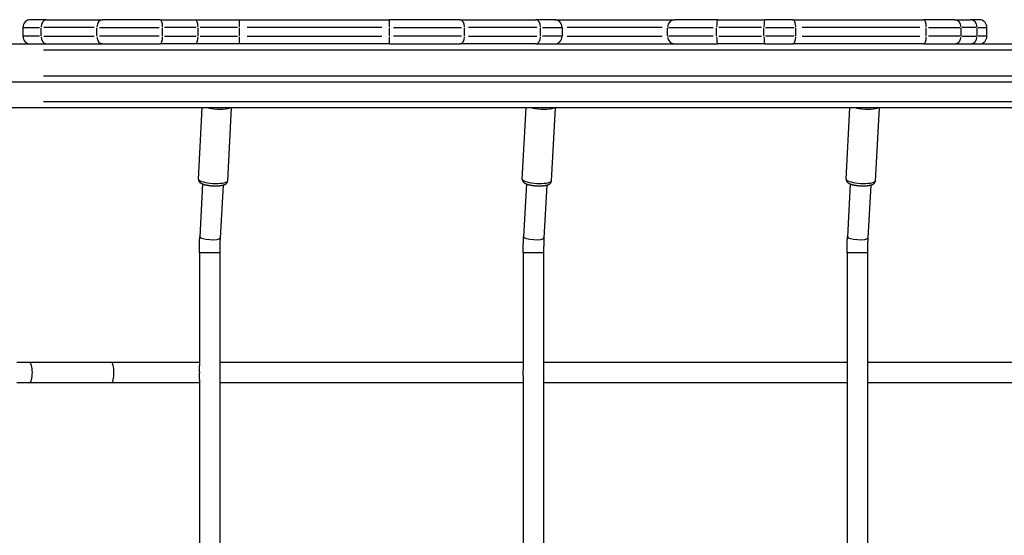
# Model space of a CAD drawing. Extents: x 0 to 30134, y 0 to 21000.
# Drawn here: x 8709 to 9481, y 14851 to 15255 of the extents above; entities that cross this region are included whole.
import ezdxf

# ---------------------------------------------------------------- set-up
doc = ezdxf.new("R2010")
doc.units = 0
doc.header["$LTSCALE"] = 15
doc.layers.add('ITEM', color=131, linetype='CONTINUOUS')

msp = doc.modelspace()

# ---------------------------------------------------------------- linework, layer by layer
at = {"layer": 'ITEM'}
for p, q in [((8730.08, 15255.3), (8717.5, 15255.3)), ((8730.08, 15255.3), (8773.85, 15255.3)), ((8819.14, 15255.3), (8773.85, 15255.3)), ((8819.14, 15255.3), (8846.87, 15255.3)), ((8846.87, 15255.3), (8881.3, 15255.3)), ((8881.3, 15255.3), (8998.79, 15255.3)), ((9053.97, 15255.3), (8998.79, 15255.3)), ((9053.97, 15255.3), (9113.48, 15255.3)), ((9128.11, 15255.3), (9113.48, 15255.3)), ((9128.11, 15255.3), (9222.68, 15255.3)), ((9255.98, 15255.3), (9222.68, 15255.3)), ((9255.98, 15255.3), (9293.08, 15255.3)), ((9314.99, 15255.3), (9293.08, 15255.3)), ((9314.99, 15255.3), (9417.37, 15255.3)), ((9441.44, 15255.3), (9417.37, 15255.3)), ((9441.44, 15255.3), (9453.97, 15255.3)), ((9461.13, 15255.3), (9453.97, 15255.3)), ((8711.5, 15249.3), (8711.5, 15242.3)), ((8711.54, 15249.3), (8724.46, 15249.3)), ((8725.79, 15242.65), (8725.79, 15248.95)), ((8767.38, 15249.3), (8727.98, 15249.3)), ((8769.57, 15242.65), (8769.57, 15248.95)), ((8771.57, 15249.3), (8818.37, 15249.3)), ((8821.04, 15242.65), (8821.04, 15248.95)), ((8847.37, 15249.3), (8822.42, 15249.3)), ((8848.76, 15242.65), (8848.76, 15248.95)), ((8879.67, 15249.3), (8850.33, 15249.3)), ((8881.33, 15242.65), (8881.33, 15248.95)), ((8992.95, 15249.3), (8887.21, 15249.3)), ((8998.82, 15242.65), (8998.82, 15248.95)), ((9002, 15249.3), (9055.21, 15249.3)), ((9057.72, 15242.65), (9057.72, 15248.95)), ((9114.26, 15249.3), (9060.7, 15249.3)), ((9117.23, 15242.65), (9117.23, 15248.95)), ((9118.78, 15249.3), (9134.06, 15249.3)), ((9134.11, 15249.3), (9134.11, 15242.3)), ((9212.7, 15249.3), (9138.24, 15249.3)), ((9216.83, 15242.65), (9216.83, 15248.95)), ((9217.53, 15249.3), (9252.53, 15249.3)), ((9255.25, 15242.65), (9255.25, 15248.95)), ((9290.5, 15249.3), (9257.11, 15249.3)), ((9292.35, 15242.65), (9292.35, 15248.95)), ((9293.61, 15249.3), (9316.07, 15249.3)), ((9317.25, 15242.65), (9317.25, 15248.95)), ((9414.51, 15249.3), (9322.37, 15249.3)), ((9419.63, 15242.65), (9419.63, 15248.95)), ((9421.45, 15249.3), (9446.19, 15249.3)), ((9446.98, 15242.65), (9446.98, 15248.95)), ((9458.89, 15249.3), (9447.61, 15249.3)), ((9459.51, 15242.65), (9459.51, 15248.95)), ((9460.25, 15249.3), (9467.11, 15249.3)), ((9467.13, 15242.3), (9467.13, 15249.3)), ((8640.59, 15236.3), (8773.34, 15236.3)), ((8724.46, 15242.3), (8711.54, 15242.3)), ((8727.98, 15242.3), (8767.38, 15242.3)), ((8818.37, 15242.3), (8771.57, 15242.3)), ((8773.85, 15236.3), (8773.34, 15236.3)), ((8773.85, 15236.3), (8819.14, 15236.3)), ((8846.87, 15236.3), (8819.14, 15236.3)), ((8822.42, 15242.3), (8847.37, 15242.3)), ((8881.3, 15236.3), (8846.87, 15236.3)), ((8850.33, 15242.3), (8879.67, 15242.3)), ((8998.79, 15236.3), (8881.3, 15236.3)), ((8887.21, 15242.3), (8992.95, 15242.3)), ((8998.79, 15236.3), (9053.97, 15236.3)), ((9055.21, 15242.3), (9002, 15242.3)), ((9113.48, 15236.3), (9053.97, 15236.3)), ((9060.7, 15242.3), (9114.26, 15242.3)), ((9113.48, 15236.3), (9121.33, 15236.3)), ((9134.06, 15242.3), (9118.78, 15242.3)), ((9121.33, 15236.3), (9235.97, 15236.3)), ((9138.24, 15242.3), (9212.7, 15242.3)), ((9252.53, 15242.3), (9217.53, 15242.3)), ((9235.97, 15236.3), (9255.98, 15236.3)), ((9293.08, 15236.3), (9255.98, 15236.3)), ((9257.11, 15242.3), (9290.5, 15242.3)), ((9293.08, 15236.3), (9314.99, 15236.3)), ((9316.07, 15242.3), (9293.61, 15242.3)), ((9417.37, 15236.3), (9314.99, 15236.3)), ((9322.37, 15242.3), (9414.51, 15242.3)), ((9417.37, 15236.3), (9435.9, 15236.3)), ((9446.19, 15242.3), (9421.45, 15242.3)), ((9435.9, 15236.3), (9614.56, 15236.3)), ((9447.61, 15242.3), (9458.89, 15242.3)), ((9467.11, 15242.3), (9460.25, 15242.3)), ((10292.64, 15231.3), (8727.54, 15231.3)), ((10379.59, 15206.3), (8640.59, 15206.3)), ((8727.54, 15211.3), (10292.64, 15211.3)), ((8727.54, 15191.3), (10292.64, 15191.3)), ((10379.59, 15186.3), (8640.59, 15186.3)), ((8849.08, 15130.41), (8852.1, 15186.3)), ((8872.05, 15129.17), (8875.13, 15186.3)), ((9102.92, 15130.41), (9105.93, 15186.3)), ((9125.88, 15129.17), (9128.97, 15186.3)), ((9356.75, 15130.41), (9359.77, 15186.3)), ((9379.72, 15129.17), (9382.8, 15186.3)), ((8849.08, 15130.41), (8849.08, 15130.25)), ((8849.08, 15130.25), (8849.08, 15130.1)), ((8849.08, 15130.1), (8849.09, 15129.94)), ((8849.09, 15129.94), (8849.11, 15129.79)), ((8849.11, 15129.79), (8849.14, 15129.64)), ((8849.14, 15129.64), (8849.17, 15129.5)), ((8849.17, 15129.5), (8849.21, 15129.36)), ((8849.21, 15129.36), (8849.25, 15129.22)), ((8849.25, 15129.22), (8849.3, 15129.1)), ((8849.3, 15129.1), (8849.35, 15128.97)), ((8849.35, 15128.97), (8849.41, 15128.85)), ((8849.41, 15128.85), (8849.47, 15128.74)), ((8849.47, 15128.74), (8849.53, 15128.63)), ((8849.53, 15128.63), (8849.6, 15128.53)), ((8849.6, 15128.53), (8849.66, 15128.44)), ((8849.66, 15128.44), (8849.73, 15128.34)), ((8849.73, 15128.34), (8849.8, 15128.26)), ((8849.8, 15128.26), (8849.87, 15128.17)), ((8849.87, 15128.17), (8849.94, 15128.09)), ((8849.94, 15128.09), (8850.01, 15128.02)), ((8850.01, 15128.02), (8850.08, 15127.94)), ((8850.08, 15127.94), (8850.15, 15127.88)), ((8852.38, 15126.58), (8850.14, 15085.27)), ((8850.15, 15127.88), (8850.22, 15127.81)), ((8850.22, 15127.81), (8850.29, 15127.75)), ((8850.29, 15127.75), (8850.43, 15127.63)), ((8850.43, 15127.63), (8850.58, 15127.52)), ((8850.58, 15127.52), (8850.72, 15127.42)), ((8850.72, 15127.42), (8850.86, 15127.32)), ((8850.86, 15127.32), (8851.01, 15127.23)), ((8851.01, 15127.23), (8851.16, 15127.14)), ((8851.16, 15127.14), (8851.3, 15127.06)), ((8851.3, 15127.06), (8851.45, 15126.98)), ((8851.45, 15126.98), (8851.6, 15126.9)), ((8851.6, 15126.9), (8851.76, 15126.83)), ((8851.76, 15126.83), (8851.91, 15126.76)), ((8851.91, 15126.76), (8852.07, 15126.7)), ((8852.07, 15126.7), (8852.23, 15126.64)), ((8852.23, 15126.64), (8852.39, 15126.57)), ((8852.39, 15126.57), (8852.56, 15126.51)), ((8870.41, 15126.53), (8870.56, 15126.64)), ((8870.56, 15126.64), (8870.64, 15126.7)), ((8870.64, 15126.7), (8870.72, 15126.76)), ((8870.72, 15126.76), (8870.79, 15126.82)), ((8870.79, 15126.82), (8870.87, 15126.89)), ((8870.87, 15126.89), (8870.95, 15126.96)), ((8870.95, 15126.96), (8871.02, 15127.03)), ((8871.02, 15127.03), (8871.1, 15127.11)), ((8871.1, 15127.11), (8871.18, 15127.19)), ((8871.18, 15127.19), (8871.25, 15127.27)), ((8871.25, 15127.27), (8871.33, 15127.36)), ((8871.33, 15127.36), (8871.41, 15127.45)), ((8871.41, 15127.45), (8871.48, 15127.55)), ((8871.48, 15127.55), (8871.55, 15127.66)), ((8871.55, 15127.66), (8871.62, 15127.77)), ((8871.62, 15127.77), (8871.69, 15127.89)), ((8871.69, 15127.89), (8871.75, 15128.01)), ((8871.75, 15128.01), (8871.81, 15128.14)), ((8871.81, 15128.14), (8871.86, 15128.28)), ((8871.86, 15128.28), (8871.91, 15128.42)), ((8871.91, 15128.42), (8871.95, 15128.56)), ((8871.95, 15128.56), (8871.99, 15128.71)), ((8871.99, 15128.71), (8872.01, 15128.86)), ((8872.01, 15128.86), (8872.03, 15129.01)), ((8872.03, 15129.01), (8872.05, 15129.17)), ((9102.92, 15130.41), (9102.91, 15130.25)), ((9102.91, 15130.25), (9102.92, 15130.1)), ((9102.92, 15130.1), (9102.93, 15129.94)), ((9102.93, 15129.94), (9102.95, 15129.79)), ((9102.95, 15129.79), (9102.97, 15129.64)), ((9102.97, 15129.64), (9103.01, 15129.5)), ((9103.01, 15129.5), (9103.05, 15129.36)), ((9103.05, 15129.36), (9103.09, 15129.22)), ((9103.09, 15129.22), (9103.14, 15129.1)), ((9103.14, 15129.1), (9103.19, 15128.97)), ((9103.19, 15128.97), (9103.25, 15128.85)), ((9103.25, 15128.85), (9103.31, 15128.74)), ((9103.31, 15128.74), (9103.37, 15128.63)), ((9103.37, 15128.63), (9103.43, 15128.53)), ((9103.43, 15128.53), (9103.5, 15128.44)), ((9103.5, 15128.44), (9103.57, 15128.34)), ((9103.57, 15128.34), (9103.64, 15128.26)), ((9103.64, 15128.26), (9103.7, 15128.17)), ((9103.7, 15128.17), (9103.77, 15128.09)), ((9103.77, 15128.09), (9103.84, 15128.02)), ((9103.84, 15128.02), (9103.91, 15127.94)), ((9103.91, 15127.94), (9103.98, 15127.88)), ((9103.98, 15127.88), (9104.06, 15127.81)), ((9106.22, 15126.58), (9103.98, 15085.27)), ((9104.06, 15127.81), (9104.13, 15127.75)), ((9104.13, 15127.75), (9104.27, 15127.63)), ((9104.27, 15127.63), (9104.41, 15127.52)), ((9104.41, 15127.52), (9104.56, 15127.42)), ((9104.56, 15127.42), (9104.7, 15127.32)), ((9104.7, 15127.32), (9104.85, 15127.23)), ((9104.85, 15127.23), (9104.99, 15127.14)), ((9104.99, 15127.14), (9105.14, 15127.06)), ((9105.14, 15127.06), (9105.29, 15126.98)), ((9105.29, 15126.98), (9105.44, 15126.9)), ((9105.44, 15126.9), (9105.59, 15126.83)), ((9105.59, 15126.83), (9105.75, 15126.76)), ((9105.75, 15126.76), (9105.91, 15126.7)), ((9105.91, 15126.7), (9106.07, 15126.64)), ((9106.07, 15126.64), (9106.23, 15126.57)), ((9106.23, 15126.57), (9106.39, 15126.51)), ((9124.25, 15126.53), (9124.4, 15126.64)), ((9124.4, 15126.64), (9124.48, 15126.7)), ((9124.48, 15126.7), (9124.55, 15126.76)), ((9124.55, 15126.76), (9124.63, 15126.82)), ((9124.63, 15126.82), (9124.71, 15126.89)), ((9124.71, 15126.89), (9124.78, 15126.96)), ((9124.78, 15126.96), (9124.86, 15127.03)), ((9124.86, 15127.03), (9124.94, 15127.11)), ((9124.94, 15127.11), (9125.02, 15127.19)), ((9125.02, 15127.19), (9125.09, 15127.27)), ((9125.09, 15127.27), (9125.17, 15127.36)), ((9125.17, 15127.36), (9125.24, 15127.45)), ((9125.24, 15127.45), (9125.32, 15127.55)), ((9125.32, 15127.55), (9125.39, 15127.66)), ((9125.39, 15127.66), (9125.46, 15127.77)), ((9125.46, 15127.77), (9125.52, 15127.89)), ((9125.52, 15127.89), (9125.58, 15128.01)), ((9125.58, 15128.01), (9125.64, 15128.14)), ((9125.64, 15128.14), (9125.7, 15128.28)), ((9125.7, 15128.28), (9125.74, 15128.42)), ((9125.74, 15128.42), (9125.79, 15128.56)), ((9125.79, 15128.56), (9125.82, 15128.71)), ((9125.82, 15128.71), (9125.85, 15128.86)), ((9125.85, 15128.86), (9125.87, 15129.01)), ((9125.87, 15129.01), (9125.88, 15129.17)), ((9356.75, 15130.41), (9356.75, 15130.25)), ((9356.75, 15130.25), (9356.75, 15130.1)), ((9356.75, 15130.1), (9356.77, 15129.94)), ((9356.77, 15129.94), (9356.78, 15129.79)), ((9356.78, 15129.79), (9356.81, 15129.64)), ((9356.81, 15129.64), (9356.84, 15129.5)), ((9356.84, 15129.5), (9356.88, 15129.36)), ((9356.88, 15129.36), (9356.93, 15129.22)), ((9356.93, 15129.22), (9356.98, 15129.1)), ((9356.98, 15129.1), (9357.03, 15128.97)), ((9357.03, 15128.97), (9357.08, 15128.85)), ((9357.08, 15128.85), (9357.14, 15128.74)), ((9357.14, 15128.74), (9357.21, 15128.63)), ((9357.21, 15128.63), (9357.27, 15128.53)), ((9357.27, 15128.53), (9357.34, 15128.44)), ((9357.34, 15128.44), (9357.4, 15128.34)), ((9357.4, 15128.34), (9357.47, 15128.26)), ((9357.47, 15128.26), (9357.54, 15128.17)), ((9357.54, 15128.17), (9357.61, 15128.09)), ((9357.61, 15128.09), (9357.68, 15128.02)), ((9357.68, 15128.02), (9357.75, 15127.94)), ((9357.75, 15127.94), (9357.82, 15127.88)), ((9360.05, 15126.58), (9357.81, 15085.27)), ((9357.82, 15127.88), (9357.89, 15127.81)), ((9357.89, 15127.81), (9357.96, 15127.75)), ((9357.96, 15127.75), (9358.11, 15127.63)), ((9358.11, 15127.63), (9358.25, 15127.52)), ((9358.25, 15127.52), (9358.39, 15127.42)), ((9358.39, 15127.42), (9358.54, 15127.32)), ((9358.54, 15127.32), (9358.68, 15127.23)), ((9358.68, 15127.23), (9358.83, 15127.14)), ((9358.83, 15127.14), (9358.98, 15127.06)), ((9358.98, 15127.06), (9359.13, 15126.98)), ((9359.13, 15126.98), (9359.28, 15126.9)), ((9359.28, 15126.9), (9359.43, 15126.83)), ((9359.43, 15126.83), (9359.59, 15126.76)), ((9359.59, 15126.76), (9359.74, 15126.7)), ((9359.74, 15126.7), (9359.9, 15126.64)), ((9359.9, 15126.64), (9360.07, 15126.57)), ((9360.07, 15126.57), (9360.23, 15126.51)), ((9378.08, 15126.53), (9378.24, 15126.64)), ((9378.24, 15126.64), (9378.31, 15126.7)), ((9378.31, 15126.7), (9378.39, 15126.76)), ((9378.39, 15126.76), (9378.47, 15126.82)), ((9378.47, 15126.82), (9378.54, 15126.89)), ((9378.54, 15126.89), (9378.62, 15126.96)), ((9378.62, 15126.96), (9378.7, 15127.03)), ((9378.7, 15127.03), (9378.77, 15127.11)), ((9378.77, 15127.11), (9378.85, 15127.19)), ((9378.85, 15127.19), (9378.93, 15127.27)), ((9378.93, 15127.27), (9379, 15127.36)), ((9379, 15127.36), (9379.08, 15127.45)), ((9379.08, 15127.45), (9379.15, 15127.55)), ((9379.15, 15127.55), (9379.22, 15127.66)), ((9379.22, 15127.66), (9379.29, 15127.77)), ((9379.29, 15127.77), (9379.36, 15127.89)), ((9379.36, 15127.89), (9379.42, 15128.01)), ((9379.42, 15128.01), (9379.48, 15128.14)), ((9379.48, 15128.14), (9379.53, 15128.28)), ((9379.53, 15128.28), (9379.58, 15128.42)), ((9379.58, 15128.42), (9379.62, 15128.56)), ((9379.62, 15128.56), (9379.66, 15128.71)), ((9379.66, 15128.71), (9379.69, 15128.86)), ((9379.69, 15128.86), (9379.71, 15129.01)), ((9379.71, 15129.01), (9379.72, 15129.17)), ((8852.56, 15126.51), (8852.72, 15126.45)), ((8852.72, 15126.45), (8852.89, 15126.4)), ((8852.89, 15126.4), (8853.07, 15126.34)), ((8853.07, 15126.34), (8853.24, 15126.28)), ((8853.24, 15126.28), (8853.42, 15126.23)), ((8853.42, 15126.23), (8853.61, 15126.18)), ((8853.61, 15126.18), (8853.79, 15126.13)), ((8853.79, 15126.13), (8853.98, 15126.08)), ((8853.98, 15126.08), (8854.17, 15126.03)), ((8854.17, 15126.03), (8854.36, 15125.98)), ((8854.36, 15125.98), (8854.56, 15125.93)), ((8854.56, 15125.93), (8854.75, 15125.89)), ((8854.75, 15125.89), (8854.95, 15125.85)), ((8854.95, 15125.85), (8855.16, 15125.8)), ((8855.16, 15125.8), (8855.36, 15125.76)), ((8855.36, 15125.76), (8855.57, 15125.72)), ((8855.57, 15125.72), (8855.78, 15125.68)), ((8855.78, 15125.68), (8855.99, 15125.65)), ((8855.99, 15125.65), (8856.21, 15125.61)), ((8856.21, 15125.61), (8856.42, 15125.57)), ((8856.42, 15125.57), (8856.64, 15125.54)), ((8856.64, 15125.54), (8856.86, 15125.51)), ((8856.86, 15125.51), (8857.08, 15125.48)), ((8857.08, 15125.48), (8857.31, 15125.44)), ((8857.31, 15125.44), (8857.53, 15125.42)), ((8857.53, 15125.42), (8857.76, 15125.39)), ((8857.76, 15125.39), (8857.99, 15125.36)), ((8857.99, 15125.36), (8858.22, 15125.34)), ((8858.22, 15125.34), (8858.45, 15125.31)), ((8858.45, 15125.31), (8858.68, 15125.29)), ((8858.68, 15125.29), (8858.91, 15125.27)), ((8858.91, 15125.27), (8859.14, 15125.25)), ((8859.14, 15125.25), (8859.38, 15125.23)), ((8859.38, 15125.23), (8859.61, 15125.21)), ((8859.61, 15125.21), (8859.84, 15125.2)), ((8859.84, 15125.2), (8860.08, 15125.18)), ((8860.08, 15125.18), (8860.31, 15125.17)), ((8860.31, 15125.17), (8860.55, 15125.16)), ((8860.55, 15125.16), (8860.78, 15125.15)), ((8860.78, 15125.15), (8861.02, 15125.14)), ((8861.02, 15125.14), (8861.25, 15125.13)), ((8861.25, 15125.13), (8861.49, 15125.12)), ((8861.49, 15125.12), (8861.72, 15125.12)), ((8861.72, 15125.12), (8861.95, 15125.11)), ((8861.95, 15125.11), (8862.19, 15125.11)), ((8862.19, 15125.11), (8862.42, 15125.11)), ((8862.42, 15125.11), (8862.65, 15125.11)), ((8862.65, 15125.11), (8862.88, 15125.11)), ((8862.88, 15125.11), (8863.11, 15125.12)), ((8863.11, 15125.12), (8863.33, 15125.12)), ((8863.33, 15125.12), (8863.56, 15125.13)), ((8863.56, 15125.13), (8863.78, 15125.13)), ((8863.78, 15125.13), (8864.01, 15125.14)), ((8864.01, 15125.14), (8864.23, 15125.15)), ((8864.23, 15125.15), (8864.45, 15125.16)), ((8864.45, 15125.16), (8864.66, 15125.18)), ((8864.66, 15125.18), (8864.88, 15125.19)), ((8864.88, 15125.19), (8865.09, 15125.21)), ((8865.09, 15125.21), (8865.3, 15125.23)), ((8865.3, 15125.23), (8865.51, 15125.25)), ((8865.51, 15125.25), (8865.72, 15125.27)), ((8865.72, 15125.27), (8865.92, 15125.29)), ((8865.92, 15125.29), (8866.12, 15125.31)), ((8868.36, 15125.72), (8866.12, 15084.41)), ((8866.12, 15125.31), (8866.32, 15125.34)), ((8866.32, 15125.34), (8866.52, 15125.36)), ((8866.52, 15125.36), (8866.71, 15125.39)), ((8866.71, 15125.39), (8866.9, 15125.42)), ((8866.9, 15125.42), (8867.09, 15125.45)), ((8867.09, 15125.45), (8867.28, 15125.48)), ((8867.28, 15125.48), (8867.46, 15125.52)), ((8867.46, 15125.52), (8867.64, 15125.55)), ((8867.64, 15125.55), (8867.82, 15125.59)), ((8867.82, 15125.59), (8868, 15125.63)), ((8868, 15125.63), (8868.17, 15125.67)), ((8868.17, 15125.67), (8868.34, 15125.71)), ((8868.34, 15125.71), (8868.51, 15125.76)), ((8868.51, 15125.76), (8868.68, 15125.8)), ((8868.68, 15125.8), (8868.84, 15125.84)), ((8868.84, 15125.84), (8869, 15125.89)), ((8869, 15125.89), (8869.16, 15125.94)), ((8869.16, 15125.94), (8869.32, 15125.99)), ((8869.32, 15125.99), (8869.48, 15126.05)), ((8869.48, 15126.05), (8869.64, 15126.11)), ((8869.64, 15126.11), (8869.79, 15126.18)), ((8869.79, 15126.18), (8869.95, 15126.26)), ((8869.95, 15126.26), (8870.1, 15126.34)), ((8870.1, 15126.34), (8870.25, 15126.43)), ((8870.25, 15126.43), (8870.41, 15126.53)), ((9106.39, 15126.51), (9106.56, 15126.45)), ((9106.56, 15126.45), (9106.73, 15126.4)), ((9106.73, 15126.4), (9106.91, 15126.34)), ((9106.91, 15126.34), (9107.08, 15126.28)), ((9107.08, 15126.28), (9107.26, 15126.23)), ((9107.26, 15126.23), (9107.44, 15126.18)), ((9107.44, 15126.18), (9107.63, 15126.13)), ((9107.63, 15126.13), (9107.82, 15126.08)), ((9107.82, 15126.08), (9108.01, 15126.03)), ((9108.01, 15126.03), (9108.2, 15125.98)), ((9108.2, 15125.98), (9108.39, 15125.93)), ((9108.39, 15125.93), (9108.59, 15125.89)), ((9108.59, 15125.89), (9108.79, 15125.85)), ((9108.79, 15125.85), (9108.99, 15125.8)), ((9108.99, 15125.8), (9109.2, 15125.76)), ((9109.2, 15125.76), (9109.41, 15125.72)), ((9109.41, 15125.72), (9109.62, 15125.68)), ((9109.62, 15125.68), (9109.83, 15125.65)), ((9109.83, 15125.65), (9110.04, 15125.61)), ((9110.04, 15125.61), (9110.26, 15125.57)), ((9110.26, 15125.57), (9110.48, 15125.54)), ((9110.48, 15125.54), (9110.7, 15125.51)), ((9110.7, 15125.51), (9110.92, 15125.48)), ((9110.92, 15125.48), (9111.14, 15125.44)), ((9111.14, 15125.44), (9111.37, 15125.42)), ((9111.37, 15125.42), (9111.6, 15125.39)), ((9111.6, 15125.39), (9111.82, 15125.36)), ((9111.82, 15125.36), (9112.05, 15125.34)), ((9112.05, 15125.34), (9112.28, 15125.31)), ((9112.28, 15125.31), (9112.51, 15125.29)), ((9112.51, 15125.29), (9112.75, 15125.27)), ((9112.75, 15125.27), (9112.98, 15125.25)), ((9112.98, 15125.25), (9113.21, 15125.23)), ((9113.21, 15125.23), (9113.45, 15125.21)), ((9113.45, 15125.21), (9113.68, 15125.2)), ((9113.68, 15125.2), (9113.92, 15125.18)), ((9113.92, 15125.18), (9114.15, 15125.17)), ((9114.15, 15125.17), (9114.39, 15125.16)), ((9114.39, 15125.16), (9114.62, 15125.15)), ((9114.62, 15125.15), (9114.86, 15125.14)), ((9114.86, 15125.14), (9115.09, 15125.13)), ((9115.09, 15125.13), (9115.32, 15125.12)), ((9115.32, 15125.12), (9115.56, 15125.12)), ((9115.56, 15125.12), (9115.79, 15125.11)), ((9115.79, 15125.11), (9116.02, 15125.11)), ((9116.02, 15125.11), (9116.26, 15125.11)), ((9116.26, 15125.11), (9116.49, 15125.11)), ((9116.49, 15125.11), (9116.72, 15125.11)), ((9116.72, 15125.11), (9116.94, 15125.12)), ((9116.94, 15125.12), (9117.17, 15125.12)), ((9117.17, 15125.12), (9117.4, 15125.13)), ((9117.4, 15125.13), (9117.62, 15125.13)), ((9117.62, 15125.13), (9117.84, 15125.14)), ((9117.84, 15125.14), (9118.06, 15125.15)), ((9118.06, 15125.15), (9118.28, 15125.16)), ((9118.28, 15125.16), (9118.5, 15125.18)), ((9118.5, 15125.18), (9118.71, 15125.19)), ((9118.71, 15125.19), (9118.93, 15125.21)), ((9118.93, 15125.21), (9119.14, 15125.23)), ((9119.14, 15125.23), (9119.35, 15125.25)), ((9119.35, 15125.25), (9119.55, 15125.27)), ((9119.55, 15125.27), (9119.76, 15125.29)), ((9119.76, 15125.29), (9119.96, 15125.31)), ((9122.19, 15125.72), (9119.95, 15084.41)), ((9119.96, 15125.31), (9120.16, 15125.34)), ((9120.16, 15125.34), (9120.35, 15125.36)), ((9120.35, 15125.36), (9120.55, 15125.39)), ((9120.55, 15125.39), (9120.74, 15125.42)), ((9120.74, 15125.42), (9120.93, 15125.45)), ((9120.93, 15125.45), (9121.12, 15125.48)), ((9121.12, 15125.48), (9121.3, 15125.52)), ((9121.3, 15125.52), (9121.48, 15125.55)), ((9121.48, 15125.55), (9121.66, 15125.59)), ((9121.66, 15125.59), (9121.84, 15125.63)), ((9121.84, 15125.63), (9122.01, 15125.67)), ((9122.01, 15125.67), (9122.18, 15125.71)), ((9122.18, 15125.71), (9122.35, 15125.76)), ((9122.35, 15125.76), (9122.51, 15125.8)), ((9122.51, 15125.8), (9122.68, 15125.84)), ((9122.68, 15125.84), (9122.84, 15125.89)), ((9122.84, 15125.89), (9123, 15125.94)), ((9123, 15125.94), (9123.16, 15125.99)), ((9123.16, 15125.99), (9123.32, 15126.05)), ((9123.32, 15126.05), (9123.47, 15126.11)), ((9123.47, 15126.11), (9123.63, 15126.18)), ((9123.63, 15126.18), (9123.78, 15126.26)), ((9123.78, 15126.26), (9123.94, 15126.34)), ((9123.94, 15126.34), (9124.09, 15126.43)), ((9124.09, 15126.43), (9124.25, 15126.53)), ((9360.23, 15126.51), (9360.4, 15126.45)), ((9360.4, 15126.45), (9360.57, 15126.4)), ((9360.57, 15126.4), (9360.74, 15126.34)), ((9360.74, 15126.34), (9360.92, 15126.28)), ((9360.92, 15126.28), (9361.1, 15126.23)), ((9361.1, 15126.23), (9361.28, 15126.18)), ((9361.28, 15126.18), (9361.46, 15126.13)), ((9361.46, 15126.13), (9361.65, 15126.08)), ((9361.65, 15126.08), (9361.84, 15126.03)), ((9361.84, 15126.03), (9362.03, 15125.98)), ((9362.03, 15125.98), (9362.23, 15125.93)), ((9362.23, 15125.93), (9362.43, 15125.89)), ((9362.43, 15125.89), (9362.63, 15125.85)), ((9362.63, 15125.85), (9362.83, 15125.8)), ((9362.83, 15125.8), (9363.04, 15125.76)), ((9363.04, 15125.76), (9363.24, 15125.72)), ((9363.24, 15125.72), (9363.45, 15125.68)), ((9363.45, 15125.68), (9363.67, 15125.65)), ((9363.67, 15125.65), (9363.88, 15125.61)), ((9363.88, 15125.61), (9364.1, 15125.57)), ((9364.1, 15125.57), (9364.32, 15125.54)), ((9364.32, 15125.54), (9364.54, 15125.51)), ((9364.54, 15125.51), (9364.76, 15125.48)), ((9364.76, 15125.48), (9364.98, 15125.44)), ((9364.98, 15125.44), (9365.21, 15125.42)), ((9365.21, 15125.42), (9365.43, 15125.39)), ((9365.43, 15125.39), (9365.66, 15125.36)), ((9365.66, 15125.36), (9365.89, 15125.34)), ((9365.89, 15125.34), (9366.12, 15125.31)), ((9366.12, 15125.31), (9366.35, 15125.29)), ((9366.35, 15125.29), (9366.58, 15125.27)), ((9366.58, 15125.27), (9366.82, 15125.25)), ((9366.82, 15125.25), (9367.05, 15125.23)), ((9367.05, 15125.23), (9367.28, 15125.21)), ((9367.28, 15125.21), (9367.52, 15125.2)), ((9367.52, 15125.2), (9367.75, 15125.18)), ((9367.75, 15125.18), (9367.99, 15125.17)), ((9367.99, 15125.17), (9368.22, 15125.16)), ((9368.22, 15125.16), (9368.46, 15125.15)), ((9368.46, 15125.15), (9368.69, 15125.14)), ((9368.69, 15125.14), (9368.93, 15125.13)), ((9368.93, 15125.13), (9369.16, 15125.12)), ((9369.16, 15125.12), (9369.4, 15125.12)), ((9369.4, 15125.12), (9369.63, 15125.11)), ((9369.63, 15125.11), (9369.86, 15125.11)), ((9369.86, 15125.11), (9370.09, 15125.11)), ((9370.09, 15125.11), (9370.32, 15125.11)), ((9370.32, 15125.11), (9370.55, 15125.11)), ((9370.55, 15125.11), (9370.78, 15125.12)), ((9370.78, 15125.12), (9371.01, 15125.12)), ((9371.01, 15125.12), (9371.23, 15125.13)), ((9371.23, 15125.13), (9371.46, 15125.13)), ((9371.46, 15125.13), (9371.68, 15125.14)), ((9371.68, 15125.14), (9371.9, 15125.15)), ((9371.9, 15125.15), (9372.12, 15125.16)), ((9372.12, 15125.16), (9372.34, 15125.18)), ((9372.34, 15125.18), (9372.55, 15125.19)), ((9372.55, 15125.19), (9372.76, 15125.21)), ((9372.76, 15125.21), (9372.98, 15125.23)), ((9372.98, 15125.23), (9373.18, 15125.25)), ((9373.18, 15125.25), (9373.39, 15125.27)), ((9373.39, 15125.27), (9373.59, 15125.29)), ((9373.59, 15125.29), (9373.8, 15125.31)), ((9376.03, 15125.72), (9373.79, 15084.41)), ((9373.8, 15125.31), (9374, 15125.34)), ((9374, 15125.34), (9374.19, 15125.36)), ((9374.19, 15125.36), (9374.39, 15125.39)), ((9374.39, 15125.39), (9374.58, 15125.42)), ((9374.58, 15125.42), (9374.77, 15125.45)), ((9374.77, 15125.45), (9374.95, 15125.48)), ((9374.95, 15125.48), (9375.14, 15125.52)), ((9375.14, 15125.52), (9375.32, 15125.55)), ((9375.32, 15125.55), (9375.5, 15125.59)), ((9375.5, 15125.59), (9375.67, 15125.63)), ((9375.67, 15125.63), (9375.85, 15125.67)), ((9375.85, 15125.67), (9376.02, 15125.71)), ((9376.02, 15125.71), (9376.18, 15125.76)), ((9376.18, 15125.76), (9376.35, 15125.8)), ((9376.35, 15125.8), (9376.52, 15125.84)), ((9376.52, 15125.84), (9376.68, 15125.89)), ((9376.68, 15125.89), (9376.84, 15125.94)), ((9376.84, 15125.94), (9377, 15125.99)), ((9377, 15125.99), (9377.15, 15126.05)), ((9377.15, 15126.05), (9377.31, 15126.11)), ((9377.31, 15126.11), (9377.47, 15126.18)), ((9377.47, 15126.18), (9377.62, 15126.26)), ((9377.62, 15126.26), (9377.78, 15126.34)), ((9377.78, 15126.34), (9377.93, 15126.43)), ((9377.93, 15126.43), (9378.08, 15126.53)), ((8849.92, 15080.21), (8849.93, 15080.6)), ((8849.93, 15080.6), (8849.95, 15080.99)), ((8849.95, 15080.99), (8849.96, 15081.39)), ((8849.96, 15081.39), (8849.98, 15081.78)), ((8849.98, 15081.78), (8849.99, 15082.17)), ((8849.99, 15082.17), (8850.01, 15082.56)), ((8850.01, 15082.56), (8850.02, 15082.95)), ((8850.02, 15082.95), (8850.04, 15083.34)), ((8850.04, 15083.34), (8850.06, 15083.73)), ((8850.06, 15083.73), (8850.08, 15084.12)), ((8850.08, 15084.12), (8850.1, 15084.5)), ((8850.1, 15084.5), (8850.12, 15084.89)), ((8850.12, 15084.89), (8850.14, 15085.27)), ((8865.94, 15080.43), (8865.93, 15080.07)), ((8865.95, 15080.8), (8865.94, 15080.43)), ((8865.96, 15081.16), (8865.95, 15080.8)), ((8865.98, 15081.53), (8865.96, 15081.16)), ((8865.99, 15081.89), (8865.98, 15081.53)), ((8866.01, 15082.25), (8865.99, 15081.89)), ((8866.03, 15082.61), (8866.01, 15082.25)), ((8866.04, 15082.98), (8866.03, 15082.61)), ((8866.06, 15083.34), (8866.04, 15082.98)), ((8866.08, 15083.7), (8866.06, 15083.34)), ((8866.1, 15084.05), (8866.08, 15083.7)), ((8866.12, 15084.41), (8866.1, 15084.05)), ((9103.76, 15080.21), (9103.77, 15080.6)), ((9103.77, 15080.6), (9103.78, 15080.99)), ((9103.78, 15080.99), (9103.8, 15081.39)), ((9103.8, 15081.39), (9103.81, 15081.78)), ((9103.81, 15081.78), (9103.83, 15082.17)), ((9103.83, 15082.17), (9103.85, 15082.56)), ((9103.85, 15082.56), (9103.86, 15082.95)), ((9103.86, 15082.95), (9103.88, 15083.34)), ((9103.88, 15083.34), (9103.9, 15083.73)), ((9103.9, 15083.73), (9103.92, 15084.12)), ((9103.92, 15084.12), (9103.93, 15084.5)), ((9103.93, 15084.5), (9103.95, 15084.89)), ((9103.95, 15084.89), (9103.98, 15085.27)), ((9119.77, 15080.43), (9119.76, 15080.07)), ((9119.79, 15080.8), (9119.77, 15080.43)), ((9119.8, 15081.16), (9119.79, 15080.8)), ((9119.82, 15081.53), (9119.8, 15081.16)), ((9119.83, 15081.89), (9119.82, 15081.53)), ((9119.85, 15082.25), (9119.83, 15081.89)), ((9119.86, 15082.61), (9119.85, 15082.25)), ((9119.88, 15082.98), (9119.86, 15082.61)), ((9119.9, 15083.34), (9119.88, 15082.98)), ((9119.91, 15083.7), (9119.9, 15083.34)), ((9119.93, 15084.05), (9119.91, 15083.7)), ((9119.95, 15084.41), (9119.93, 15084.05)), ((9357.6, 15080.21), (9357.61, 15080.6)), ((9357.61, 15080.6), (9357.62, 15080.99)), ((9357.62, 15080.99), (9357.64, 15081.39)), ((9357.64, 15081.39), (9357.65, 15081.78)), ((9357.65, 15081.78), (9357.67, 15082.17)), ((9357.67, 15082.17), (9357.68, 15082.56)), ((9357.68, 15082.56), (9357.7, 15082.95)), ((9357.7, 15082.95), (9357.72, 15083.34)), ((9357.72, 15083.34), (9357.73, 15083.73)), ((9357.73, 15083.73), (9357.75, 15084.12)), ((9357.75, 15084.12), (9357.77, 15084.5)), ((9357.77, 15084.5), (9357.79, 15084.89)), ((9357.79, 15084.89), (9357.81, 15085.27)), ((9373.61, 15080.43), (9373.6, 15080.07)), ((9373.62, 15080.8), (9373.61, 15080.43)), ((9373.64, 15081.16), (9373.62, 15080.8)), ((9373.65, 15081.53), (9373.64, 15081.16)), ((9373.67, 15081.89), (9373.65, 15081.53)), ((9373.68, 15082.25), (9373.67, 15081.89)), ((9373.7, 15082.61), (9373.68, 15082.25)), ((9373.72, 15082.98), (9373.7, 15082.61)), ((9373.73, 15083.34), (9373.72, 15082.98)), ((9373.75, 15083.7), (9373.73, 15083.34)), ((9373.77, 15084.05), (9373.75, 15083.7)), ((9373.79, 15084.41), (9373.77, 15084.05)), ((8849.8, 15073.48), (8849.81, 15073.88)), ((8849.8, 15073.09), (8849.8, 15073.48)), ((8849.8, 15072.69), (8849.8, 15073.09)), ((8849.8, 15072.69), (8849.8, 14984.16)), ((8849.81, 15075.07), (8849.82, 15075.46)), ((8849.81, 15074.67), (8849.81, 15075.07)), ((8849.81, 15074.27), (8849.81, 15074.67)), ((8849.81, 15073.88), (8849.81, 15074.27)), ((8849.82, 15075.86), (8849.83, 15076.26)), ((8849.82, 15075.46), (8849.82, 15075.86)), ((8849.83, 15076.26), (8849.84, 15076.65)), ((8849.84, 15077.05), (8849.85, 15077.45)), ((8849.84, 15076.65), (8849.84, 15077.05)), ((8849.85, 15077.45), (8849.86, 15077.84)), ((8849.86, 15077.84), (8849.87, 15078.24)), ((8849.87, 15078.24), (8849.88, 15078.63)), ((8849.88, 15078.63), (8849.89, 15079.03)), ((8849.89, 15079.03), (8849.9, 15079.42)), ((8849.9, 15079.42), (8849.91, 15079.82)), ((8849.91, 15079.82), (8849.92, 15080.21)), ((8865.81, 15073.8), (8865.8, 15073.43)), ((8865.8, 15073.43), (8865.8, 15073.06)), ((8865.8, 15073.06), (8865.8, 15072.69)), ((8865.8, 15072.69), (8865.8, 14628.94)), ((8865.82, 15075.28), (8865.81, 15074.91)), ((8865.81, 15074.91), (8865.81, 15074.54)), ((8865.81, 15074.54), (8865.81, 15074.17)), ((8865.81, 15074.17), (8865.81, 15073.8)), ((8865.83, 15076.02), (8865.82, 15075.65)), ((8865.82, 15075.65), (8865.82, 15075.28)), ((8865.84, 15076.76), (8865.83, 15076.39)), ((8865.83, 15076.39), (8865.83, 15076.02)), ((8865.85, 15077.13), (8865.84, 15076.76)), ((8865.86, 15077.86), (8865.85, 15077.5)), ((8865.85, 15077.5), (8865.85, 15077.13)), ((8865.87, 15078.23), (8865.86, 15077.86)), ((8865.88, 15078.6), (8865.87, 15078.23)), ((8865.89, 15078.97), (8865.88, 15078.6)), ((8865.9, 15079.34), (8865.89, 15078.97)), ((8865.91, 15079.7), (8865.9, 15079.34)), ((8865.93, 15080.07), (8865.91, 15079.7)), ((9103.64, 15074.27), (9103.65, 15074.67)), ((9103.64, 15073.88), (9103.64, 15074.27)), ((9103.64, 15073.48), (9103.64, 15073.88)), ((9103.64, 15073.09), (9103.64, 15073.48)), ((9103.64, 15072.69), (9103.64, 15073.09)), ((9103.64, 15072.69), (9103.64, 14981.04)), ((9103.65, 15075.07), (9103.66, 15075.46)), ((9103.65, 15074.67), (9103.65, 15075.07)), ((9103.66, 15075.86), (9103.67, 15076.26)), ((9103.66, 15075.46), (9103.66, 15075.86)), ((9103.67, 15076.65), (9103.68, 15077.05)), ((9103.67, 15076.26), (9103.67, 15076.65)), ((9103.68, 15077.05), (9103.69, 15077.45)), ((9103.69, 15077.45), (9103.7, 15077.84)), ((9103.7, 15078.24), (9103.71, 15078.63)), ((9103.7, 15077.84), (9103.7, 15078.24)), ((9103.71, 15078.63), (9103.72, 15079.03)), ((9103.72, 15079.03), (9103.73, 15079.42)), ((9103.73, 15079.42), (9103.75, 15079.82)), ((9103.75, 15079.82), (9103.76, 15080.21)), ((9119.65, 15074.54), (9119.64, 15074.17)), ((9119.64, 15074.17), (9119.64, 15073.8)), ((9119.64, 15073.8), (9119.64, 15073.43)), ((9119.64, 15073.43), (9119.64, 15073.06)), ((9119.64, 15073.06), (9119.64, 15072.69)), ((9119.64, 15072.69), (9119.64, 14628.94)), ((9119.66, 15075.65), (9119.65, 15075.28)), ((9119.65, 15075.28), (9119.65, 15074.91)), ((9119.65, 15074.91), (9119.65, 15074.54)), ((9119.67, 15076.39), (9119.66, 15076.02)), ((9119.66, 15076.02), (9119.66, 15075.65)), ((9119.68, 15076.76), (9119.67, 15076.39)), ((9119.69, 15077.5), (9119.68, 15077.13)), ((9119.68, 15077.13), (9119.68, 15076.76)), ((9119.7, 15077.86), (9119.69, 15077.5)), ((9119.71, 15078.23), (9119.7, 15077.86)), ((9119.72, 15078.6), (9119.71, 15078.23)), ((9119.73, 15078.97), (9119.72, 15078.6)), ((9119.74, 15079.34), (9119.73, 15078.97)), ((9119.75, 15079.7), (9119.74, 15079.34)), ((9119.76, 15080.07), (9119.75, 15079.7)), ((9357.48, 15074.67), (9357.49, 15075.07)), ((9357.48, 15074.27), (9357.48, 15074.67)), ((9357.48, 15073.88), (9357.48, 15074.27)), ((9357.48, 15073.48), (9357.48, 15073.88)), ((9357.48, 15073.09), (9357.48, 15073.48)), ((9357.48, 15072.69), (9357.48, 15073.09)), ((9357.48, 15072.69), (9357.48, 14628.94)), ((9357.49, 15075.46), (9357.5, 15075.86)), ((9357.49, 15075.07), (9357.49, 15075.46)), ((9357.5, 15076.26), (9357.51, 15076.65)), ((9357.5, 15075.86), (9357.5, 15076.26)), ((9357.51, 15076.65), (9357.52, 15077.05)), ((9357.52, 15077.45), (9357.53, 15077.84)), ((9357.52, 15077.05), (9357.52, 15077.45)), ((9357.53, 15077.84), (9357.54, 15078.24)), ((9357.54, 15078.24), (9357.55, 15078.63)), ((9357.55, 15078.63), (9357.56, 15079.03)), ((9357.56, 15079.03), (9357.57, 15079.42)), ((9357.57, 15079.42), (9357.58, 15079.82)), ((9357.58, 15079.82), (9357.6, 15080.21)), ((9373.49, 15074.91), (9373.48, 15074.54)), ((9373.48, 15074.54), (9373.48, 15074.17)), ((9373.48, 15074.17), (9373.48, 15073.8)), ((9373.48, 15073.8), (9373.48, 15073.43)), ((9373.48, 15073.43), (9373.48, 15073.06)), ((9373.48, 15073.06), (9373.48, 15072.69)), ((9373.48, 15072.69), (9373.48, 14628.94)), ((9373.5, 15075.65), (9373.49, 15075.28)), ((9373.49, 15075.28), (9373.49, 15074.91)), ((9373.51, 15076.39), (9373.5, 15076.02)), ((9373.5, 15076.02), (9373.5, 15075.65)), ((9373.52, 15077.13), (9373.51, 15076.76)), ((9373.51, 15076.76), (9373.51, 15076.39)), ((9373.53, 15077.5), (9373.52, 15077.13)), ((9373.54, 15077.86), (9373.53, 15077.5)), ((9373.55, 15078.23), (9373.54, 15077.86)), ((9373.56, 15078.6), (9373.55, 15078.23)), ((9373.57, 15078.97), (9373.56, 15078.6)), ((9373.58, 15079.34), (9373.57, 15078.97)), ((9373.59, 15079.7), (9373.58, 15079.34)), ((9373.6, 15080.07), (9373.59, 15079.7)), ((8716.76, 14986.8), (8706.69, 14986.8)), ((8717.18, 14986.65), (8716.76, 14986.8)), ((8781.16, 14986.8), (8716.76, 14986.8)), ((8717.58, 14986.19), (8717.18, 14986.65)), ((8717.96, 14985.45), (8717.58, 14986.19)), ((8718.28, 14984.46), (8717.96, 14985.45)), ((8718.55, 14983.24), (8718.28, 14984.46)), ((8718.75, 14981.86), (8718.55, 14983.24)), ((8718.88, 14980.36), (8718.75, 14981.86)), ((8718.92, 14978.8), (8718.88, 14980.36)), ((8781.48, 14986.65), (8781.16, 14986.8)), ((8849.8, 14986.8), (8781.16, 14986.8)), ((8781.79, 14986.19), (8781.48, 14986.65)), ((8782.08, 14985.45), (8781.79, 14986.19)), ((8782.33, 14984.46), (8782.08, 14985.45)), ((8782.53, 14983.24), (8782.33, 14984.46)), ((8782.69, 14981.86), (8782.53, 14983.24)), ((8782.78, 14980.36), (8782.69, 14981.86)), ((8782.81, 14978.8), (8782.78, 14980.36)), ((8849.8, 14984.02), (8849.8, 14984.16)), ((8849.81, 14983.88), (8849.8, 14984.02)), ((8849.81, 14983.74), (8849.81, 14983.88)), ((8849.82, 14983.59), (8849.81, 14983.74)), ((8849.82, 14983.45), (8849.82, 14983.59)), ((8849.83, 14983.29), (8849.82, 14983.45)), ((8849.84, 14983.14), (8849.83, 14983.29)), ((8849.85, 14982.98), (8849.84, 14983.14)), ((8849.86, 14982.83), (8849.85, 14982.98)), ((8849.87, 14982.66), (8849.86, 14982.83)), ((8849.88, 14982.5), (8849.87, 14982.66)), ((8849.9, 14982.34), (8849.88, 14982.5)), ((8849.91, 14982.17), (8849.9, 14982.34)), ((8849.92, 14982), (8849.91, 14982.17)), ((8849.93, 14981.83), (8849.92, 14982)), ((8849.94, 14981.66), (8849.93, 14981.83)), ((8849.96, 14981.48), (8849.94, 14981.66)), ((8849.97, 14981.31), (8849.96, 14981.48)), ((8849.98, 14981.13), (8849.97, 14981.31)), ((8849.99, 14980.96), (8849.98, 14981.13)), ((8850, 14980.78), (8849.99, 14980.96)), ((8850.01, 14980.6), (8850, 14980.78)), ((8850.02, 14980.42), (8850.01, 14980.6)), ((8850.03, 14980.24), (8850.02, 14980.42)), ((8850.03, 14980.06), (8850.03, 14980.24)), ((8850.04, 14979.88), (8850.03, 14980.06)), ((9103.64, 14986.8), (8865.8, 14986.8)), ((9103.64, 14980.76), (9103.64, 14981.04)), ((9103.64, 14980.48), (9103.64, 14980.76)), ((9103.64, 14980.2), (9103.64, 14980.48)), ((9103.64, 14979.92), (9103.64, 14980.2)), ((9357.48, 14986.8), (9119.64, 14986.8)), ((9611.31, 14986.8), (9373.48, 14986.8)), ((8717.96, 14972.15), (8718.28, 14973.14)), ((8718.28, 14973.14), (8718.55, 14974.35)), ((8718.55, 14974.35), (8718.75, 14975.74)), ((8718.75, 14975.74), (8718.88, 14977.24)), ((8718.88, 14977.24), (8718.92, 14978.8)), ((8782.08, 14972.15), (8782.33, 14973.14)), ((8782.33, 14973.14), (8782.53, 14974.35)), ((8782.53, 14974.35), (8782.69, 14975.74)), ((8782.69, 14975.74), (8782.78, 14977.24)), ((8782.78, 14977.24), (8782.81, 14978.8)), ((8849.8, 14973.58), (8849.81, 14973.72)), ((8849.8, 14973.44), (8849.8, 14973.58)), ((8849.8, 14973.44), (8849.8, 14729.16)), ((8849.81, 14973.86), (8849.82, 14974.01)), ((8849.81, 14973.72), (8849.81, 14973.86)), ((8849.82, 14974.15), (8849.83, 14974.3)), ((8849.82, 14974.01), (8849.82, 14974.15)), ((8849.83, 14974.3), (8849.84, 14974.46)), ((8849.84, 14974.46), (8849.85, 14974.61)), ((8849.85, 14974.61), (8849.86, 14974.77)), ((8849.86, 14974.77), (8849.87, 14974.93)), ((8849.87, 14974.93), (8849.88, 14975.1)), ((8849.88, 14975.1), (8849.9, 14975.26)), ((8849.9, 14975.26), (8849.91, 14975.43)), ((8849.91, 14975.43), (8849.92, 14975.6)), ((8849.92, 14975.6), (8849.93, 14975.77)), ((8849.93, 14975.77), (8849.94, 14975.94)), ((8849.94, 14975.94), (8849.96, 14976.11)), ((8849.96, 14976.11), (8849.97, 14976.29)), ((8849.97, 14976.29), (8849.98, 14976.47)), ((8849.98, 14976.47), (8849.99, 14976.64)), ((8849.99, 14976.64), (8850, 14976.82)), ((8850, 14976.82), (8850.01, 14977)), ((8850.01, 14977), (8850.02, 14977.18)), ((8850.02, 14977.18), (8850.03, 14977.36)), ((8850.03, 14977.54), (8850.04, 14977.72)), ((8850.03, 14977.36), (8850.03, 14977.54)), ((8850.05, 14979.7), (8850.04, 14979.88)), ((8850.04, 14977.72), (8850.05, 14977.9)), ((8850.05, 14979.52), (8850.05, 14979.7)), ((8850.05, 14979.34), (8850.05, 14979.52)), ((8850.06, 14979.16), (8850.05, 14979.34)), ((8850.05, 14978.26), (8850.06, 14978.44)), ((8850.05, 14978.08), (8850.05, 14978.26)), ((8850.05, 14977.9), (8850.05, 14978.08)), ((8850.06, 14978.98), (8850.06, 14979.16)), ((8850.06, 14978.8), (8850.06, 14978.98)), ((8850.06, 14978.62), (8850.06, 14978.8)), ((8850.06, 14978.44), (8850.06, 14978.62)), ((9103.64, 14979.64), (9103.64, 14979.92)), ((9103.64, 14979.36), (9103.64, 14979.64)), ((9103.65, 14979.08), (9103.64, 14979.36)), ((9103.64, 14978.24), (9103.65, 14978.52)), ((9103.64, 14977.96), (9103.64, 14978.24)), ((9103.64, 14977.68), (9103.64, 14977.96)), ((9103.64, 14977.4), (9103.64, 14977.68)), ((9103.64, 14977.12), (9103.64, 14977.4)), ((9103.64, 14976.84), (9103.64, 14977.12)), ((9103.64, 14976.56), (9103.64, 14976.84)), ((9103.64, 14976.56), (9103.64, 14726.04)), ((9103.65, 14978.8), (9103.65, 14979.08)), ((9103.65, 14978.52), (9103.65, 14978.8)), ((8716.76, 14970.8), (8706.69, 14970.8)), ((8716.76, 14970.8), (8717.18, 14970.95)), ((8781.16, 14970.8), (8716.76, 14970.8)), ((8717.18, 14970.95), (8717.58, 14971.41)), ((8717.58, 14971.41), (8717.96, 14972.15)), ((8781.16, 14970.8), (8781.48, 14970.95)), ((8849.8, 14970.8), (8781.16, 14970.8)), ((8781.48, 14970.95), (8781.79, 14971.41)), ((8781.79, 14971.41), (8782.08, 14972.15)), ((9103.64, 14970.8), (8865.8, 14970.8)), ((9357.48, 14970.8), (9119.64, 14970.8)), ((9611.31, 14970.8), (9373.48, 14970.8))]:
    msp.add_line(p, q, dxfattribs=at)
for centre in [(9128.11, 15249.3), (9461.13, 15249.3)]:
    msp.add_arc(centre, 6, 0, 90, dxfattribs=at)
for centre, major_axis, ratio, start_param, end_param in [((8717.5, 15249.3), (-6, 0), 1, 4.712389, 6.283185), ((8730.08, 15249.3), (0, 6), 0.714123, 0.07854, 1.492257), ((8773.85, 15249.3), (0, -6), 0.714123, 3.220132, 4.633849), ((8819.14, 15249.3), (0, 6), 0.31526, 4.790929, 6.204645), ((8846.87, 15249.3), (0, 6), 0.31526, 4.790929, 6.204645), ((8881.3, 15249.3), (0, 6), 0.005034, 4.790929, 6.204645), ((8998.79, 15249.3), (0, 6), 0.005034, 4.790929, 6.204645), ((9053.97, 15249.3), (0, 6), 0.625054, 4.790929, 6.204645), ((9113.48, 15249.3), (0, 6), 0.625054, 4.790929, 6.204645), ((9222.68, 15249.3), (0, -6), 0.974803, 3.220132, 4.633849), ((9255.98, 15249.3), (0, 6), 0.121036, 0.07854, 1.492257), ((9293.08, 15249.3), (0, 6), 0.121036, 0.07854, 1.492257), ((9314.99, 15249.3), (0, 6), 0.37692, 4.790929, 6.204645), ((9417.37, 15249.3), (0, 6), 0.37692, 4.790929, 6.204645), ((9441.44, 15249.3), (0, 6), 0.92388, 4.790929, 6.204645), ((9453.97, 15249.3), (0, 6), 0.92388, 4.790929, 6.204645), ((8717.5, 15242.3), (-6, 0), 1, 0, 1.570796), ((8730.08, 15242.3), (0, 6), 0.714123, 1.649336, 3.063053), ((8773.85, 15242.3), (0, -6), 0.714123, 4.790929, 6.204645), ((8819.14, 15242.3), (0, -6), 0.31526, 0.07854, 1.492257), ((8846.87, 15242.3), (0, -6), 0.31526, 0.07854, 1.492257), ((8881.3, 15242.3), (0, -6), 0.005034, 0.07854, 1.492257), ((8998.79, 15242.3), (0, -6), 0.005034, 0.07854, 1.492257), ((9053.97, 15242.3), (0, 6), 0.625054, 3.220132, 4.633849), ((9113.48, 15242.3), (0, 6), 0.625054, 3.220132, 4.633849), ((9128.11, 15242.3), (-6, 0), 1, 1.570796, 3.141593), ((9222.68, 15242.3), (0, -6), 0.974803, 4.790929, 6.204645), ((9255.98, 15242.3), (0, -6), 0.121036, 4.790929, 6.204645), ((9293.08, 15242.3), (0, -6), 0.121036, 4.790929, 6.204645), ((9314.99, 15242.3), (0, 6), 0.37692, 3.220132, 4.633849), ((9417.37, 15242.3), (0, -6), 0.37692, 0.07854, 1.492257), ((9441.44, 15242.3), (0, 6), 0.92388, 3.220132, 4.633849), ((9453.97, 15242.3), (0, 6), 0.92388, 3.220132, 4.633849), ((9461.13, 15242.3), (5.82, 1.44), 1, 4.469945, 6.040741), ((8863.71, 15188), (11.48, -0.62), 0.236187, 4.11704, 5.75699), ((9117.54, 15188), (11.48, -0.62), 0.236187, 4.11704, 5.75699), ((9371.38, 15188), (11.48, -0.62), 0.236187, 4.11704, 5.75699), ((8860.56, 15129.79), (11.48, -0.62), 0.236187, 3.298672, 6.126106), ((9114.4, 15129.79), (11.48, -0.62), 0.236187, 3.298672, 6.126106), ((9368.24, 15129.79), (11.48, -0.62), 0.236187, 3.298672, 6.126106), ((8858.13, 15084.84), (-7.99, 0.43), 0.236187, 6.283125, 9.424714), ((9111.96, 15084.84), (-7.99, 0.43), 0.236187, 6.283125, 9.424714), ((9365.8, 15084.84), (-7.99, 0.43), 0.236187, 6.283125, 9.424714), ((8857.8, 15072.69), (8, 0), 0.00112, 0.157079, 2.984513), ((9111.64, 15072.69), (8, 0), 0.00112, 0.157079, 2.984513), ((9365.48, 15072.69), (8, 0), 0.00112, 0.157079, 2.984513)]:
    msp.add_ellipse(centre, major_axis=major_axis, ratio=ratio, start_param=start_param, end_param=end_param, dxfattribs=at)

doc.saveas('drawing.dxf')
